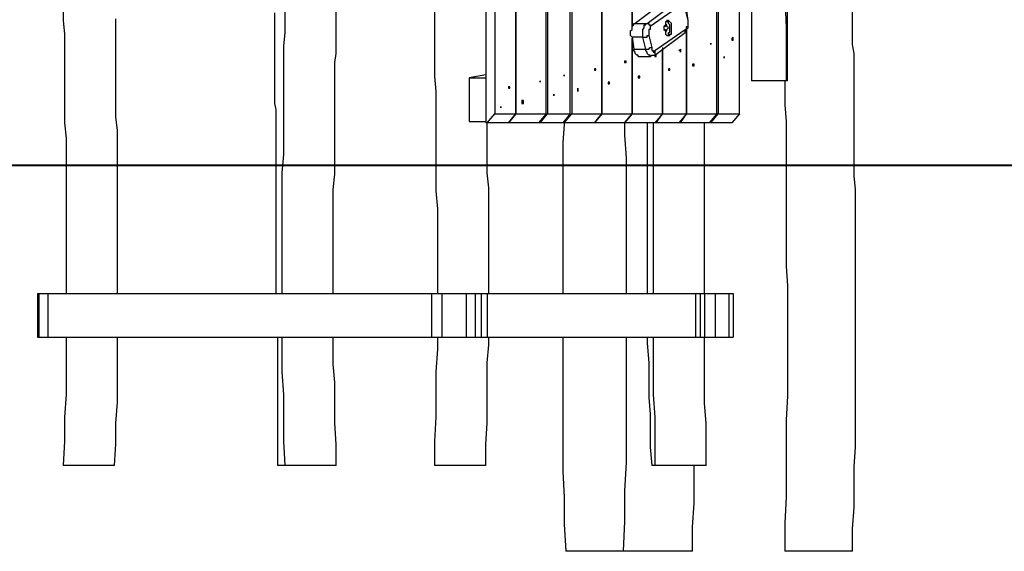
# Model space of a CAD drawing. Units: inches. Extents: x 79 to 206, y 27 to 216.
# Drawn here: x 119 to 142, y 163 to 176 of the extents above; entities that cross this region are included whole.
import ezdxf

# ---------------------------------------------------------------- set-up
doc = ezdxf.new("R2010")
doc.units = ezdxf.units.IN
doc.header["$MEASUREMENT"] = 0
doc.layers.add('Ebene 1', color=7, linetype='Continuous')

msp = doc.modelspace()

# ---------------------------------------------------------------- linework, layer by layer
at = {"layer": 'Ebene 1', "color": 7, "lineweight": 25, "true_color": 0xffffff}
for points in [[(130.246, 191.417), (130.246, 173.179)], [(130.457, 191.241), (130.457, 173.39)], [(130.951, 191.241), (130.951, 173.39)], [(130.951, 173.39), (130.951, 191.241)], [(132.962, 191.241), (132.962, 173.39)], [(132.962, 173.39), (132.962, 191.241)], [(135.643, 173.39), (135.643, 191.241)], [(135.678, 191.241), (135.678, 173.39)], [(136.172, 173.39), (136.172, 191.241)], [(133.667, 175.401), (133.667, 180.164)], [(133.667, 180.058), (133.667, 175.436)], [(131.657, 173.39), (131.657, 177.765)], [(131.692, 177.765), (131.692, 173.39)], [(132.221, 173.39), (132.221, 177.341)], [(132.256, 177.341), (132.256, 173.39)], [(125.554, 176.918), (125.554, 176.742), (125.554, 176.46), (125.554, 176.177), (125.554, 175.895), (125.554, 175.613), (125.554, 175.295), (125.518, 174.978), (125.518, 174.625), (125.518, 174.272), (125.518, 173.955), (125.518, 173.567), (125.518, 173.214), (125.518, 172.826), (125.518, 172.438), (125.483, 172.014), (125.483, 171.591), (125.483, 171.168), (125.483, 170.744), (125.483, 170.286), (125.483, 169.827), (125.483, 169.369), (125.483, 169.192)], [(134.444, 176.036), (133.738, 175.507)], [(134.02, 175.507), (134.726, 176.036)], [(136.454, 176.177), (136.454, 175.154), (136.454, 174.166)], [(137.231, 176.177), (137.266, 175.401), (137.266, 174.59), (137.266, 174.166)], [(137.301, 174.166), (137.301, 175.754), (137.301, 176.177)], [(120.368, 175.895), (120.368, 175.578), (120.403, 175.26), (120.403, 174.942), (120.403, 174.625), (120.403, 174.272), (120.403, 173.919), (120.403, 173.567), (120.403, 173.179), (120.438, 172.826), (120.438, 172.403), (120.438, 172.014), (120.438, 171.591), (120.438, 171.168), (120.438, 170.709), (120.438, 170.286), (120.438, 169.827), (120.438, 169.333), (120.438, 169.192)], [(126.683, 169.192), (126.683, 169.263), (126.683, 169.686), (126.683, 170.11), (126.683, 170.497), (126.683, 170.886), (126.683, 171.274), (126.683, 171.626), (126.718, 171.979), (126.718, 172.332), (126.718, 172.649), (126.718, 173.002), (126.718, 173.285), (126.718, 173.567), (126.718, 173.849), (126.718, 174.096), (126.718, 174.343), (126.718, 174.59), (126.753, 174.801), (126.753, 175.013), (126.753, 175.225), (126.753, 175.401), (126.753, 175.578), (126.753, 175.789)], [(129.046, 175.895), (129.046, 175.578), (129.046, 175.26), (129.046, 174.942), (129.046, 174.625), (129.046, 174.272), (129.081, 173.919), (129.081, 173.567), (129.081, 173.179), (129.081, 172.826), (129.081, 172.403), (129.081, 172.014), (129.081, 171.591), (129.117, 171.168), (129.117, 170.709), (129.117, 170.286), (129.117, 169.827), (129.117, 169.333), (129.117, 169.192)], [(134.796, 175.93), (134.091, 175.436)], [(134.973, 175.578), (134.902, 175.86)], [(134.973, 175.578), (134.937, 175.86)], [(138.818, 163.16), (138.818, 163.689), (138.853, 164.183), (138.853, 164.677), (138.853, 165.135), (138.889, 165.594), (138.889, 166.053), (138.889, 166.476), (138.889, 166.864), (138.889, 167.287), (138.889, 167.675), (138.889, 168.063), (138.889, 168.451), (138.889, 168.875), (138.889, 169.263), (138.889, 169.615), (138.889, 170.004), (138.889, 170.356), (138.889, 170.674), (138.889, 171.027), (138.889, 171.344), (138.889, 171.626), (138.853, 171.944), (138.853, 172.226), (138.853, 172.473), (138.853, 172.755), (138.853, 173.002), (138.853, 173.214), (138.853, 173.426), (138.853, 173.637), (138.853, 173.814), (138.853, 173.99), (138.853, 174.166), (138.853, 174.343), (138.853, 174.554), (138.853, 174.801), (138.818, 175.013), (138.818, 175.26), (138.818, 175.542), (138.818, 175.789)], [(121.638, 169.192), (121.638, 169.298), (121.638, 169.721), (121.638, 170.11), (121.638, 170.533), (121.638, 170.921), (121.638, 171.274), (121.638, 171.662), (121.638, 172.014), (121.638, 172.332), (121.638, 172.685), (121.638, 173.002), (121.603, 173.32), (121.603, 173.602), (121.603, 173.849), (121.603, 174.131), (121.603, 174.378), (121.603, 174.625), (121.603, 174.837), (121.603, 175.013), (121.603, 175.225), (121.603, 175.401), (121.603, 175.613)], [(125.307, 175.754), (125.307, 175.295), (125.307, 174.837), (125.307, 174.378), (125.307, 174.272), (125.307, 174.131), (125.307, 173.955), (125.307, 173.814), (125.307, 173.637), (125.342, 173.496), (125.342, 173.249), (125.342, 173.037), (125.342, 172.79), (125.342, 172.544), (125.342, 172.297), (125.342, 172.014), (125.342, 171.732), (125.342, 171.415), (125.342, 171.097), (125.342, 170.78), (125.342, 170.427), (125.342, 170.074), (125.342, 169.721), (125.342, 169.333), (125.342, 169.192)], [(134.585, 175.472), (134.585, 175.472), (134.585, 175.507), (134.549, 175.542), (134.514, 175.578), (134.479, 175.578), (134.479, 175.542), (134.444, 175.542), (134.444, 175.507), (134.444, 175.472), (134.408, 175.436), (134.408, 175.401), (134.408, 175.366), (134.444, 175.331), (134.444, 175.295), (134.444, 175.26), (134.479, 175.225), (134.514, 175.225), (134.549, 175.225), (134.549, 175.26), (134.585, 175.26), (134.585, 175.295), (134.585, 175.331), (134.585, 175.366), (134.585, 175.401), (134.585, 175.436), (134.585, 175.472)], [(134.549, 175.472), (134.549, 175.472), (134.514, 175.507), (134.514, 175.542), (134.479, 175.542), (134.479, 175.578)], [(134.902, 175.366), (134.937, 175.366), (134.937, 175.401), (134.937, 175.436), (134.973, 175.436), (134.973, 175.472), (134.973, 175.507), (134.973, 175.542), (134.973, 175.578)], [(134.902, 175.295), (134.902, 175.295), (134.902, 175.331), (134.937, 175.331), (134.937, 175.366), (134.973, 175.401), (134.973, 175.436), (134.973, 175.472), (134.973, 175.507), (134.973, 175.542), (134.973, 175.578)], [(134.973, 175.578), (134.973, 175.578)], [(133.667, 175.189), (133.632, 175.225), (133.632, 175.26), (133.632, 175.295), (133.632, 175.331), (133.667, 175.366), (133.667, 175.401), (133.667, 175.436), (133.703, 175.472), (133.703, 175.507), (133.738, 175.507)], [(133.738, 175.507), (134.02, 175.507)], [(133.914, 175.189), (133.914, 175.225), (133.914, 175.26), (133.914, 175.295), (133.914, 175.331), (133.914, 175.366), (133.95, 175.401), (133.95, 175.436), (133.95, 175.472), (133.985, 175.472), (133.985, 175.507), (134.02, 175.507)], [(134.02, 175.507), (134.02, 175.507), (134.056, 175.507), (134.056, 175.472), (134.091, 175.472), (134.091, 175.436)], [(134.091, 175.436), (134.091, 175.401), (134.091, 175.366), (134.056, 175.366), (134.056, 175.331), (134.056, 175.295), (134.056, 175.26), (134.056, 175.225)], [(134.197, 174.872), (134.902, 175.366)], [(134.479, 175.436), (134.479, 175.436), (134.479, 175.472), (134.444, 175.472), (134.444, 175.436), (134.408, 175.436)], [(134.408, 175.366), (134.408, 175.366), (134.444, 175.366), (134.444, 175.331), (134.479, 175.331), (134.479, 175.366), (134.514, 175.401), (134.479, 175.436)], [(134.479, 175.225), (134.479, 175.225), (134.514, 175.225), (134.514, 175.26), (134.514, 175.295), (134.549, 175.295), (134.549, 175.331), (134.549, 175.366), (134.549, 175.401), (134.549, 175.436), (134.549, 175.472)], [(134.902, 175.366), (134.902, 175.366), (134.902, 175.331), (134.902, 175.295)], [(134.937, 175.366), (134.937, 173.39)], [(134.937, 173.39), (134.937, 175.366)], [(133.667, 175.189), (133.703, 174.907)], [(133.914, 175.189), (133.667, 175.189)], [(133.667, 173.39), (133.667, 175.154)], [(133.914, 175.189), (133.95, 175.189), (133.985, 175.189), (134.02, 175.189), (134.02, 175.225), (134.056, 175.225)], [(133.985, 174.907), (133.914, 175.189)], [(134.056, 175.225), (134.126, 174.942)], [(134.197, 174.766), (134.902, 175.295)], [(136.031, 175.154), (136.031, 175.154), (136.031, 175.189), (135.996, 175.154), (135.996, 175.119), (136.031, 175.119), (136.031, 175.154)], [(133.667, 175.084), (133.667, 173.39)], [(133.809, 174.731), (133.809, 174.731), (133.809, 174.766), (133.773, 174.766), (133.738, 174.801), (133.738, 174.837), (133.703, 174.872), (133.703, 174.907)], [(133.703, 174.907), (133.985, 174.907)], [(133.985, 174.907), (133.985, 174.907), (134.02, 174.907), (134.056, 174.907), (134.091, 174.942), (134.126, 174.942)], [(134.091, 174.731), (134.091, 174.731), (134.091, 174.766), (134.056, 174.766), (134.02, 174.801), (134.02, 174.837), (133.985, 174.872), (133.985, 174.907)], [(134.126, 174.942), (134.126, 174.907), (134.126, 174.872), (134.161, 174.872), (134.161, 174.837), (134.197, 174.837), (134.197, 174.872)], [(134.197, 174.872), (134.197, 174.837), (134.197, 174.801), (134.197, 174.766)], [(134.373, 174.942), (134.373, 173.39)], [(134.373, 173.39), (134.373, 174.907)], [(133.809, 174.731), (134.091, 174.731)], [(134.091, 174.731), (134.091, 174.731), (134.126, 174.766), (134.161, 174.766), (134.197, 174.766)], [(134.232, 174.766), (134.232, 174.766), (134.197, 174.766), (134.197, 174.731), (134.232, 174.731), (134.232, 174.766)], [(132.821, 174.449), (132.821, 174.449), (132.786, 174.449), (132.786, 174.413), (132.821, 174.413), (132.821, 174.449)], [(133.526, 174.59), (133.526, 174.59), (133.526, 174.625), (133.491, 174.625), (133.491, 174.59), (133.526, 174.59)], [(134.549, 174.413), (134.549, 174.449), (134.514, 174.449), (134.514, 174.413), (134.549, 174.413)], [(135.114, 174.554), (135.114, 174.554), (135.079, 174.554), (135.079, 174.519), (135.114, 174.519), (135.114, 174.554)], [(130.246, 174.308), (129.858, 174.237)], [(129.858, 174.237), (130.246, 174.237)], [(129.858, 174.237), (129.858, 173.214)], [(130.246, 174.237), (130.246, 173.214)], [(130.246, 174.237), (130.246, 174.237)], [(133.844, 174.272), (133.844, 174.272), (133.809, 174.272), (133.809, 174.237), (133.844, 174.237), (133.844, 174.272)], [(130.81, 173.99), (130.81, 174.025), (130.775, 174.025), (130.775, 173.99), (130.81, 173.99)], [(133.138, 174.096), (133.138, 174.131), (133.103, 174.131), (133.103, 174.096), (133.138, 174.096)], [(137.266, 174.166), (137.231, 174.166), (137.16, 174.166), (137.089, 174.166), (137.019, 174.166), (136.948, 174.166), (136.878, 174.166), (136.807, 174.166), (136.737, 174.166), (136.701, 174.166), (136.666, 174.166), (136.631, 174.166), (136.56, 174.166), (136.525, 174.166), (136.49, 174.166), (136.454, 174.166)], [(137.231, 174.166), (137.231, 173.955), (137.231, 173.602), (137.266, 173.214), (137.266, 172.861), (137.266, 172.438), (137.266, 172.05), (137.266, 171.626), (137.266, 171.203), (137.266, 170.744), (137.266, 170.321), (137.266, 169.827), (137.301, 169.369), (137.301, 168.875), (137.301, 168.381), (137.301, 167.852), (137.301, 167.358), (137.301, 166.793), (137.266, 166.229), (137.266, 165.664), (137.266, 165.065), (137.266, 164.43), (137.231, 163.83), (137.231, 163.16)], [(137.301, 174.166), (137.266, 174.166)], [(131.128, 173.672), (131.128, 173.672), (131.128, 173.708), (131.092, 173.708), (131.092, 173.672), (131.092, 173.637), (131.128, 173.637), (131.128, 173.672)], [(130.281, 173.179), (130.457, 173.39)], [(130.457, 173.39), (130.951, 173.39)], [(130.775, 173.179), (130.951, 173.39)], [(130.951, 173.39), (130.775, 173.179)], [(130.951, 173.39), (131.657, 173.39)], [(131.657, 173.39), (131.48, 173.179)], [(131.515, 173.179), (131.692, 173.39)], [(131.692, 173.39), (132.221, 173.39)], [(132.221, 173.39), (132.045, 173.179)], [(132.08, 173.179), (132.256, 173.39)], [(132.256, 173.39), (132.962, 173.39)], [(132.786, 173.179), (132.962, 173.39)], [(132.962, 173.39), (132.786, 173.179)], [(132.962, 173.39), (133.667, 173.39)], [(133.491, 173.179), (133.667, 173.39)], [(133.667, 173.39), (133.491, 173.179)], [(133.667, 173.39), (134.373, 173.39)], [(134.373, 173.39), (134.197, 173.179)], [(134.232, 173.179), (134.373, 173.39)], [(134.373, 173.39), (134.937, 173.39)], [(134.937, 173.39), (134.761, 173.179)], [(134.796, 173.179), (134.937, 173.39)], [(134.937, 173.39), (135.643, 173.39)], [(135.643, 173.39), (135.467, 173.179)], [(135.502, 173.179), (135.678, 173.39)], [(135.678, 173.39), (136.172, 173.39)], [(136.172, 173.39), (135.996, 173.179)], [(129.858, 173.214), (130.246, 173.214)], [(130.246, 173.214), (130.246, 173.214)], [(130.281, 173.179), (130.246, 173.179)], [(130.775, 173.179), (130.281, 173.179)], [(130.316, 169.192), (130.316, 169.298), (130.316, 169.721), (130.316, 170.11), (130.316, 170.533), (130.316, 170.921), (130.316, 171.274), (130.316, 171.662), (130.281, 172.014), (130.281, 172.332), (130.281, 172.685), (130.281, 173.002), (130.281, 173.179)], [(130.775, 173.179), (130.775, 173.179)], [(131.48, 173.179), (130.775, 173.179)], [(131.515, 173.179), (131.48, 173.179)], [(132.045, 173.179), (131.515, 173.179)], [(132.08, 173.179), (132.045, 173.179)], [(132.08, 173.179), (132.08, 173.143), (132.045, 172.72), (132.045, 172.297), (132.045, 171.838), (132.045, 171.379), (132.045, 170.921), (132.045, 170.427), (132.045, 169.933), (132.045, 169.439), (132.045, 169.192)], [(132.786, 173.179), (132.08, 173.179)], [(132.786, 173.179), (132.786, 173.179)], [(133.491, 173.179), (132.786, 173.179)], [(134.197, 173.179), (133.491, 173.179)], [(133.491, 173.179), (133.491, 173.179)], [(133.491, 173.179), (133.491, 172.896), (133.526, 172.367), (133.526, 171.838), (133.526, 171.309), (133.526, 170.744), (133.526, 170.18), (133.526, 169.615), (133.526, 169.192)], [(134.02, 173.179), (134.02, 172.826), (134.02, 172.191), (134.02, 171.556), (134.02, 170.886), (134.02, 170.392), (134.02, 169.898), (134.02, 169.439), (134.02, 169.192)], [(134.161, 173.179), (134.161, 172.826), (134.161, 172.438), (134.161, 172.014), (134.161, 171.591), (134.161, 171.168), (134.161, 170.744), (134.161, 170.286), (134.161, 169.827), (134.161, 169.369), (134.161, 169.192)], [(134.232, 173.179), (134.197, 173.179)], [(134.761, 173.179), (134.232, 173.179)], [(134.796, 173.179), (134.761, 173.179)], [(135.467, 173.179), (134.796, 173.179)], [(135.361, 169.192), (135.361, 169.263), (135.361, 169.686), (135.361, 170.11), (135.361, 170.497), (135.361, 170.886), (135.361, 171.274), (135.361, 171.626), (135.361, 171.979), (135.361, 172.332), (135.361, 172.649), (135.361, 173.002), (135.361, 173.179)], [(135.502, 173.179), (135.467, 173.179)], [(135.996, 173.179), (135.502, 173.179)], [(119.768, 169.192), (119.803, 169.192)], [(119.768, 169.192), (119.768, 168.169)], [(119.803, 169.192), (120.015, 169.192)], [(119.803, 169.192), (119.803, 168.169)], [(120.015, 169.192), (120.05, 169.192)], [(120.015, 169.192), (120.015, 168.169)], [(120.05, 169.192), (128.94, 169.192)], [(128.94, 169.192), (128.976, 169.192)], [(128.976, 169.192), (129.222, 169.192)], [(128.976, 169.192), (128.976, 168.169)], [(129.222, 169.192), (129.787, 169.192)], [(129.222, 169.192), (129.222, 168.169)], [(129.787, 169.192), (129.999, 169.192)], [(129.787, 169.192), (129.787, 168.169)], [(129.999, 169.192), (130.069, 169.192)], [(129.999, 169.192), (129.999, 168.169)], [(130.069, 169.192), (130.14, 169.192)], [(130.14, 169.192), (130.281, 169.192)], [(130.14, 169.192), (130.14, 168.169)], [(130.281, 169.192), (135.043, 169.192)], [(130.281, 169.192), (130.281, 168.169)], [(135.043, 169.192), (135.149, 169.192)], [(135.149, 169.192), (135.255, 169.192)], [(135.149, 169.192), (135.149, 168.169)], [(135.255, 169.192), (135.361, 169.192)], [(135.255, 169.192), (135.255, 168.169)], [(135.361, 169.192), (135.361, 168.169)], [(135.361, 169.192), (135.608, 169.192)], [(135.608, 169.192), (135.819, 169.192)], [(135.608, 169.192), (135.608, 168.169)], [(135.819, 169.192), (135.925, 169.192)], [(135.925, 169.192), (136.031, 169.192)], [(135.925, 169.192), (135.925, 168.169)], [(136.031, 169.192), (136.031, 169.192)], [(136.031, 169.192), (136.031, 168.169)], [(136.031, 169.192), (136.031, 168.169)], [(119.768, 168.169), (119.803, 168.169)], [(119.803, 168.169), (120.015, 168.169)], [(120.015, 168.169), (120.05, 168.169)], [(120.05, 168.169), (128.94, 168.169)], [(120.438, 168.169), (120.438, 167.887), (120.438, 167.358), (120.438, 166.829), (120.403, 166.299), (120.403, 165.735), (120.368, 165.171)], [(121.567, 165.171), (121.603, 165.664), (121.603, 166.158), (121.638, 166.652), (121.638, 167.111), (121.638, 167.569), (121.638, 167.993), (121.638, 168.169)], [(125.377, 168.169), (125.377, 168.134), (125.377, 167.711), (125.377, 167.322), (125.377, 166.899), (125.377, 166.511), (125.377, 166.053), (125.377, 165.629), (125.377, 165.171)], [(125.483, 168.169), (125.483, 167.887), (125.483, 167.358), (125.518, 166.829), (125.518, 166.299), (125.518, 165.735), (125.554, 165.171)], [(126.753, 165.171), (126.753, 165.664), (126.718, 166.158), (126.718, 166.617), (126.718, 167.111), (126.683, 167.534), (126.683, 167.993), (126.683, 168.169)], [(128.94, 168.169), (128.976, 168.169)], [(128.976, 168.169), (129.222, 168.169)], [(129.117, 168.169), (129.117, 167.887), (129.081, 167.358), (129.081, 166.829), (129.081, 166.299), (129.046, 165.735), (129.046, 165.171)], [(129.222, 168.169), (129.787, 168.169)], [(129.787, 168.169), (129.999, 168.169)], [(129.999, 168.169), (130.069, 168.169)], [(130.069, 168.169), (130.14, 168.169)], [(130.14, 168.169), (130.281, 168.169)], [(130.246, 165.171), (130.246, 165.664), (130.281, 166.158), (130.281, 166.652), (130.281, 167.111), (130.281, 167.569), (130.316, 167.993), (130.316, 168.169)], [(130.281, 168.169), (135.043, 168.169)], [(132.045, 168.169), (132.045, 167.887), (132.045, 167.322), (132.045, 166.758), (132.045, 166.194), (132.045, 165.629), (132.045, 165.029), (132.08, 164.43), (132.08, 163.795), (132.115, 163.16)], [(133.526, 168.169), (133.526, 167.816), (133.526, 167.217), (133.526, 166.546), (133.526, 165.911), (133.526, 165.241), (133.491, 164.571), (133.491, 163.865), (133.456, 163.16)], [(134.02, 168.169), (134.02, 168.028), (134.056, 167.569), (134.056, 167.146), (134.056, 166.758), (134.091, 166.37), (134.091, 165.982), (134.091, 165.594), (134.126, 165.171)], [(134.161, 168.169), (134.161, 167.887), (134.161, 167.358), (134.161, 166.829), (134.197, 166.299), (134.197, 165.735), (134.197, 165.171)], [(135.043, 168.169), (135.149, 168.169)], [(135.149, 168.169), (135.255, 168.169)], [(135.255, 168.169), (135.361, 168.169)], [(135.361, 168.169), (135.608, 168.169)], [(135.396, 165.171), (135.396, 165.664), (135.396, 166.158), (135.361, 166.617), (135.361, 167.111), (135.361, 167.534), (135.361, 167.993), (135.361, 168.169)], [(135.608, 168.169), (135.819, 168.169)], [(135.819, 168.169), (135.925, 168.169)], [(135.925, 168.169), (136.031, 168.169)], [(136.031, 168.169), (136.031, 168.169)], [(120.685, 165.171), (120.65, 165.171), (120.579, 165.171), (120.544, 165.171), (120.509, 165.171), (120.474, 165.171), (120.438, 165.171), (120.403, 165.171), (120.368, 165.171)], [(121.567, 165.171), (121.567, 165.171), (121.532, 165.171), (121.497, 165.171), (121.461, 165.171), (121.426, 165.171), (121.391, 165.171), (121.356, 165.171), (121.32, 165.171), (121.25, 165.171), (121.179, 165.171), (121.144, 165.171), (121.073, 165.171), (121.003, 165.171), (120.967, 165.171), (120.897, 165.171), (120.826, 165.171), (120.756, 165.171), (120.685, 165.171)], [(125.554, 165.171), (125.518, 165.171), (125.483, 165.171), (125.448, 165.171), (125.412, 165.171), (125.377, 165.171)], [(126.753, 165.171), (126.753, 165.171), (126.718, 165.171), (126.683, 165.171), (126.647, 165.171), (126.612, 165.171), (126.577, 165.171), (126.541, 165.171), (126.471, 165.171), (126.436, 165.171), (126.365, 165.171), (126.294, 165.171), (126.259, 165.171), (126.189, 165.171), (126.118, 165.171), (126.083, 165.171), (125.977, 165.171), (125.906, 165.171), (125.836, 165.171), (125.801, 165.171), (125.765, 165.171), (125.73, 165.171), (125.695, 165.171), (125.66, 165.171), (125.624, 165.171), (125.589, 165.171), (125.554, 165.171)], [(129.328, 165.171), (129.293, 165.171), (129.258, 165.171), (129.222, 165.171), (129.187, 165.171), (129.152, 165.171), (129.117, 165.171), (129.081, 165.171), (129.046, 165.171)], [(130.246, 165.171), (130.246, 165.171), (130.21, 165.171), (130.175, 165.171), (130.14, 165.171), (130.104, 165.171), (130.069, 165.171), (129.999, 165.171), (129.963, 165.171), (129.928, 165.171), (129.858, 165.171), (129.787, 165.171), (129.752, 165.171), (129.681, 165.171), (129.611, 165.171), (129.54, 165.171), (129.469, 165.171), (129.399, 165.171), (129.328, 165.171)], [(134.197, 165.171), (134.197, 165.171), (134.161, 165.171), (134.126, 165.171)], [(135.396, 165.171), (135.396, 165.171), (135.361, 165.171), (135.326, 165.171), (135.29, 165.171), (135.255, 165.171), (135.22, 165.171), (135.185, 165.171), (135.149, 165.171), (135.079, 165.171), (135.043, 165.171), (134.973, 165.171), (134.902, 165.171), (134.832, 165.171), (134.796, 165.171), (134.726, 165.171), (134.655, 165.171), (134.585, 165.171), (134.514, 165.171), (134.479, 165.171), (134.408, 165.171), (134.373, 165.171), (134.338, 165.171), (134.303, 165.171), (134.267, 165.171), (134.232, 165.171), (134.197, 165.171)], [(135.079, 163.16), (135.079, 163.724), (135.114, 164.289), (135.114, 164.818), (135.114, 165.171)], [(133.456, 163.16), (133.456, 163.16), (133.385, 163.16), (133.315, 163.16), (133.244, 163.16), (133.174, 163.16), (133.103, 163.16), (133.033, 163.16), (132.927, 163.16), (132.856, 163.16), (132.786, 163.16), (132.715, 163.16), (132.644, 163.16), (132.574, 163.16), (132.503, 163.16), (132.433, 163.16), (132.362, 163.16), (132.327, 163.16), (132.256, 163.16), (132.221, 163.16), (132.186, 163.16), (132.151, 163.16), (132.115, 163.16)], [(133.879, 163.16), (133.809, 163.16), (133.738, 163.16), (133.703, 163.16), (133.632, 163.16), (133.597, 163.16), (133.562, 163.16), (133.526, 163.16), (133.491, 163.16), (133.456, 163.16)], [(135.079, 163.16), (135.079, 163.16), (135.043, 163.16), (135.008, 163.16), (134.973, 163.16), (134.937, 163.16), (134.867, 163.16), (134.832, 163.16), (134.761, 163.16), (134.69, 163.16), (134.62, 163.16), (134.549, 163.16), (134.479, 163.16), (134.408, 163.16), (134.303, 163.16), (134.232, 163.16), (134.161, 163.16), (134.091, 163.16), (134.02, 163.16), (133.95, 163.16), (133.879, 163.16)], [(137.619, 163.16), (137.548, 163.16), (137.513, 163.16), (137.442, 163.16), (137.407, 163.16), (137.336, 163.16), (137.301, 163.16), (137.266, 163.16), (137.231, 163.16)], [(138.818, 163.16), (138.818, 163.16), (138.783, 163.16), (138.747, 163.16), (138.712, 163.16), (138.677, 163.16), (138.642, 163.16), (138.571, 163.16), (138.501, 163.16), (138.465, 163.16), (138.395, 163.16), (138.289, 163.16), (138.218, 163.16), (138.148, 163.16), (138.077, 163.16), (137.971, 163.16), (137.901, 163.16), (137.83, 163.16), (137.76, 163.16), (137.689, 163.16), (137.619, 163.16)]]:
    msp.add_lwpolyline(points, dxfattribs=at)
at = {"layer": 'Ebene 1', "color": 7, "lineweight": 40, "true_color": 0xffffff}
msp.add_lwpolyline([(101.044, 172.191), (102.51, 172.191), (104.709, 172.191), (106.174, 172.191), (108.373, 172.191), (110.571, 172.191), (112.77, 172.191), (114.969, 172.191), (117.167, 172.191), (119.366, 172.191), (121.565, 172.191), (123.763, 172.191), (126.695, 172.191), (128.894, 172.191), (131.825, 172.191), (134.024, 172.191), (136.955, 172.191), (139.887, 172.191), (142.818, 172.191)], dxfattribs=at)
at = {"layer": 'Ebene 1', "color": 7, "lineweight": 25, "true_color": 0xffffff}
for points, knots in [([(134.796, 174.872), (134.796, 174.872), (134.796, 174.872), (134.796, 174.872), (134.796, 174.872), (134.796, 174.907), (134.796, 174.907), (134.796, 174.907), (134.761, 174.872), (134.761, 174.872), (134.761, 174.872), (134.796, 174.872), (134.796, 174.872), (134.796, 174.872), (134.796, 174.837), (134.796, 174.837), (134.796, 174.837), (134.796, 174.872), (134.796, 174.872)], [0, 0, 0, 0, 1, 1, 1, 2, 2, 2, 3, 3, 3, 4, 4, 4, 5, 5, 5, 6, 6, 6, 6]), ([(135.502, 175.048), (135.502, 175.048), (135.502, 175.048), (135.502, 175.048), (135.502, 175.048), (135.502, 175.013), (135.502, 175.013), (135.502, 175.013), (135.502, 175.048), (135.502, 175.048)], [0, 0, 0, 0, 1, 1, 1, 2, 2, 2, 3, 3, 3, 3]), ([(135.819, 174.696), (135.819, 174.696), (135.819, 174.696), (135.819, 174.696), (135.819, 174.696), (135.819, 174.731), (135.819, 174.731), (135.819, 174.731), (135.819, 174.696), (135.819, 174.696)], [0, 0, 0, 0, 1, 1, 1, 2, 2, 2, 3, 3, 3, 3]), ([(132.08, 174.272), (132.08, 174.272), (132.08, 174.308), (132.08, 174.308), (132.08, 174.308), (132.08, 174.272), (132.08, 174.272)], [0, 0, 0, 0, 1, 1, 1, 2, 2, 2, 2]), ([(131.515, 174.166), (131.515, 174.166), (131.515, 174.166), (131.515, 174.166), (131.515, 174.166), (131.515, 174.131), (131.515, 174.131), (131.515, 174.131), (131.515, 174.166), (131.515, 174.166)], [0, 0, 0, 0, 1, 1, 1, 2, 2, 2, 3, 3, 3, 3]), ([(132.397, 173.955), (132.397, 173.955), (132.397, 173.955), (132.397, 173.955), (132.397, 173.955), (132.397, 173.99), (132.397, 173.99), (132.397, 173.99), (132.397, 173.955), (132.397, 173.955), (132.397, 173.955), (132.397, 173.919), (132.397, 173.919), (132.397, 173.919), (132.397, 173.955), (132.397, 173.955)], [0, 0, 0, 0, 1, 1, 1, 2, 2, 2, 3, 3, 3, 4, 4, 4, 5, 5, 5, 5]), ([(131.833, 173.814), (131.833, 173.814), (131.833, 173.849), (131.833, 173.849), (131.833, 173.849), (131.833, 173.814), (131.833, 173.814)], [0, 0, 0, 0, 1, 1, 1, 2, 2, 2, 2]), ([(130.598, 173.567), (130.598, 173.567), (130.598, 173.567), (130.598, 173.567), (130.598, 173.567), (130.598, 173.531), (130.598, 173.531), (130.598, 173.531), (130.598, 173.567), (130.598, 173.567)], [0, 0, 0, 0, 1, 1, 1, 2, 2, 2, 3, 3, 3, 3])]:
    msp.add_open_spline(points, degree=3, knots=knots, dxfattribs=at)

doc.saveas('drawing.dxf')
